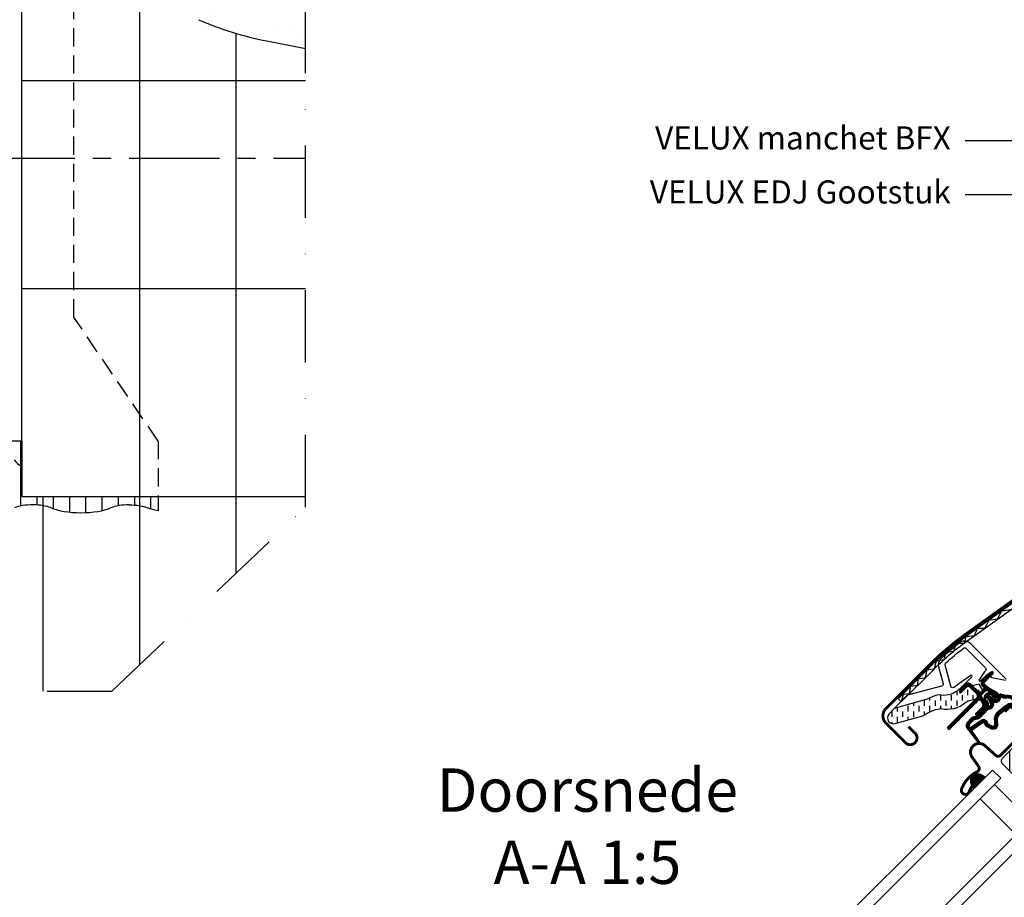
# Model space of a CAD drawing. Units: millimetres. Extents: x -50 to 2150, y -50 to 1535.
# Drawn here: x 441 to 782, y 896 to 1200 of the extents above; entities that cross this region are included whole.
import ezdxf

# ---------------------------------------------------------------- set-up
doc = ezdxf.new("R2010")
doc.units = ezdxf.units.MM
doc.header["$LTSCALE"] = 50
doc.header["$MEASUREMENT"] = 0
for name, pattern in [('CENTER', [2, 1.25, -0.25, 0.25, -0.25]), ('DASHDOT', [1, 0.5, -0.25, 0, -0.25]), ('DASHED', [0.75, 0.5, -0.25]), ('HIDDEN', [0.375, 0.25, -0.125])]:
    doc.linetypes.add(name, pattern=pattern)
doc.layers.get('0').update_dxf_attribs({"linetype": 'CONTINUOUS'})
for name, color, linetype in [('VELUX_FLASHING', 4, 'CONTINUOUS'), ('VELUX_GASKET', 1, 'CONTINUOUS'), ('VELUX_HATCH', 1, 'CONTINUOUS'), ('VELUX_INFO', 7, 'CONTINUOUS'), ('VELUX_ROOFINGMATERIAL', 3, 'CONTINUOUS'), ('VELUX_ROOFWINDOW', 2, 'CONTINUOUS'), ('VELUX_RUDE_59', 1, 'CONTINUOUS'), ('VELUX_TEXT_ENGLISH', 7, 'CONTINUOUS'), ('VELUX_UNDERROOF', 3, 'DASHED')]:
    doc.layers.add(name, color=color, linetype=linetype)
doc.styles.add('Verdana', font='verdana.ttf')
doc.dimstyles.new('VERDANA', dxfattribs={"dimtxt": 8, "dimasz": 12, "dimexe": 2, "dimexo": 0, "dimgap": 2, "dimtad": 1, "dimdec": 0, "dimzin": 0, "dimdsep": 46, "dimtxsty": 'Verdana', "dimcen": 0.09, "dimclrd": 256, "dimclre": 256, "dimclrt": 256, "dimadec": 0, "dimazin": 0, "dimtfac": 1, "dimtdec": 0, "dimtix": 1, "dimtmove": 0, "dimatfit": 3, "dimfxl": 0, "dimtolj": 1, "dimtzin": 0, "dimarcsym": 0})

# ---------------------------------------------------------------- blocks, each defined once
blk = doc.blocks.new('V22GGL_A-A')
at = {"layer": 'VELUX_GASKET'}
h = blk.add_hatch(dxfattribs=at)
h.set_pattern_fill('ANSI31', color=256, angle=-45, style=0)
h.set_pattern_definition([(360, (-961.39543, 911.6518), (3e-17, 0.125), [])])
edge = h.paths.add_edge_path()
edge.add_arc((777.7, 973.79), 0.35, 315, 480.8883)
edge.add_line((777.52, 974.09), (776.46, 973.46))
edge.add_arc((776.62, 973.2), 0.3, 120.8883, 135)
edge.add_line((776.4, 973.41), (774.27, 971.28))
edge.add_arc((775.33, 970.22), 1.5, 135, 225)
edge.add_line((774.27, 969.16), (774.59, 968.84))
edge.add_arc((774.24, 968.49), 0.5, -45, 45, ccw=False)
edge.add_line((774.59, 968.13), (773.67, 967.22))
edge.add_arc((773.32, 967.57), 0.5, 225, 315, ccw=False)
edge.add_line((772.97, 967.22), (770.42, 969.76))
edge.add_arc((769.36, 968.7), 1.5, 45, 135)
edge.add_line((768.3, 969.76), (767.02, 968.48))
edge.add_arc((767.23, 968.27), 0.3, 135, 149.1117)
edge.add_line((766.97, 968.42), (766.34, 967.36))
edge.add_arc((766.64, 967.18), 0.35, 149.1117, 315)
edge.add_line((766.88, 966.93), (769.01, 969.05))
edge.add_arc((769.36, 968.7), 0.5, 45, 135, ccw=False)
edge.add_line((769.71, 969.05), (772.29, 966.47))
edge.add_arc((771.59, 965.77), 1, -45, 45, ccw=False)
edge.add_line((772.29, 965.06), (762.32, 955.09))
edge.add_arc((762.68, 954.74), 0.5, 135, 315)
edge.add_line((763.03, 954.38), (772.9, 964.25))
edge.add_arc((773.26, 963.9), 0.5, 30, 135, ccw=False)
edge.add_line((773.69, 964.15), (774.3, 963.09))
edge.add_arc((773.43, 962.59), 1, -45, 30, ccw=False)
edge.add_line((774.14, 961.89), (772.05, 959.79))
edge.add_arc((772.4, 959.44), 0.5, 135, 315)
edge.add_line((772.75, 959.08), (776.29, 962.62))
edge.add_arc((775.94, 962.98), 0.5, 315, 390)
edge.add_line((776.37, 963.23), (775.98, 963.9))
edge.add_arc((775.72, 963.75), 0.3, 30, 135)
edge.add_line((775.51, 963.96), (775.43, 963.89))
edge.add_arc((775.22, 964.1), 0.3, 210, 315, ccw=False)
edge.add_line((774.96, 963.95), (774, 965.61))
edge.add_arc((774.44, 965.86), 0.5, 135, 210, ccw=False)
edge.add_line((774.08, 966.21), (775.38, 967.51))
edge.add_arc((775.74, 967.16), 0.499, 59.8789, 135.1211, ccw=False)
edge.add_line((775.99, 967.59), (777.65, 966.63))
edge.add_arc((777.5, 966.37), 0.3, -45, 60, ccw=False)
edge.add_line((777.71, 966.16), (777.63, 966.08))
edge.add_arc((777.84, 965.87), 0.3, 135, 240)
edge.add_line((777.69, 965.61), (778.37, 965.22))
edge.add_arc((778.62, 965.66), 0.5, 240, 315)
edge.add_line((778.97, 965.3), (779.6, 965.93))
edge.add_arc((779.25, 966.29), 0.5, 315, 420)
edge.add_line((779.5, 966.72), (776.32, 968.56))
edge.add_arc((776.57, 968.99), 0.5, 225, 240, ccw=False)
edge.add_line((776.21, 968.64), (774.98, 969.87))
edge.add_arc((775.33, 970.22), 0.5, 135, 225, ccw=False)
edge.add_line((774.98, 970.57), (777.95, 973.54))
h = blk.add_hatch(dxfattribs=at)
h.set_pattern_fill('ANSI31', color=256, angle=-45, style=0)
h.set_pattern_definition([(360, (-1002.54084, 1012.79781), (3e-17, 0.125), [])])
edge = h.paths.add_edge_path(flags=16)
edge.add_arc((781.6, 965.32), 0.31, 225.6428, 285.6428, ccw=False)
edge.add_line((781.39, 965.1), (780.66, 965.35))
edge.add_arc((780.6, 965.16), 0.2, 71.1933, 180.8862)
edge.add_arc((778.8, 965.13), 1.6, -45, 0.8862, ccw=False)
edge.add_line((779.93, 964), (779.91, 963.98))
edge.add_arc((778.78, 965.11), 1.6, 247.1777, 315, ccw=False)
edge.add_line((778.16, 963.63), (777.82, 963.77))
edge.add_line((777.82, 963.77), (777.96, 963.44))
edge.add_arc((776.49, 962.82), 1.6, -45, 22.8223, ccw=False)
edge.add_line((777.62, 961.69), (777.6, 961.66))
edge.add_arc((776.47, 962.8), 1.6, 269.1138, 315, ccw=False)
edge.add_arc((776.44, 961), 0.2, 89.1138, 140.094)
edge.add_line((776.29, 961.12), (773.35, 958.18))
edge.add_arc((772.43, 959.1), 1.3, 285, 315.0942, ccw=False)
edge.add_line((772.77, 957.84), (771.17, 957.41))
edge.add_line((771.17, 957.41), (769.77, 956.01))
edge.add_arc((770.19, 955.59), 0.6, 135, 217.2223)
edge.add_line((769.71, 955.22), (770.09, 954.73))
edge.add_arc((770.94, 953.75), 1.3, 125, 130.8195, ccw=False)
edge.add_line((770.19, 954.81), (773.87, 957.39))
edge.add_arc((774.62, 956.32), 1.3, 16.5703, 125, ccw=False)
edge.add_arc((777.53, 957.19), 1.74, 196.5703, 220.1038)
edge.add_line((776.2, 956.07), (777.57, 955.4))
edge.add_line((777.57, 955.4), (778.31, 955.33))
edge.add_line((778.31, 955.33), (778.33, 955.34))
edge.add_line((778.33, 955.34), (778.4, 955.38))
edge.add_line((778.4, 955.38), (778.48, 955.49))
edge.add_line((778.48, 955.49), (778.57, 955.86))
edge.add_line((778.57, 955.86), (778.6, 956.19))
edge.add_line((778.6, 956.19), (778.51, 956.77))
edge.add_line((778.51, 956.77), (778.46, 957.78))
edge.add_line((778.46, 957.78), (778.68, 958.82))
edge.add_line((778.68, 958.82), (779.53, 960.17))
edge.add_line((779.53, 960.17), (779.85, 960.49))
edge.add_line((779.85, 960.49), (781.12, 961.49))
edge.add_line((781.12, 961.49), (782.31, 962.48))
edge.add_line((782.31, 962.48), (783.27, 963.22))
edge.add_line((783.27, 963.22), (784.69, 963.39))
edge.add_arc((785.58, 963.75), 0.956, 202.2333, 267.0404)
edge.add_arc((788.89, 963.98), 3.56, 177.6983, 199.526, ccw=False)
edge.add_arc((785.26, 964.13), 0.0671, 357.6983, 422.2296)
edge.add_arc((791.19, 975.4), 12.67, 236.6493, 242.2296, ccw=False)
edge.add_line((784.23, 964.82), (783.71, 965.02))
edge.add_line((783.71, 965.02), (782.9, 965.06))
edge.add_line((782.9, 965.06), (782.16, 965))
edge.add_line((782.16, 965), (782.15, 965))
edge.add_arc((782.01, 965.26), 0.297, 239.2758, 299.2758, ccw=False)
edge.add_line((781.86, 965), (781.75, 965))
edge.add_line((781.75, 965), (781.69, 965.02))
edge = h.paths.add_edge_path()
edge.add_arc((782.03, 966.99), 1, 251.1933, 275.3033, ccw=False)
edge.add_line((781.71, 966.05), (780.99, 966.29))
edge.add_arc((780.6, 965.16), 1.2, 71.1933, 180.8862)
edge.add_arc((778.8, 965.13), 0.6, -45, 0.8862, ccw=False)
edge.add_line((779.22, 964.7), (779.2, 964.68))
edge.add_arc((778.78, 965.11), 0.6, 247.1777, 315, ccw=False)
edge.add_line((778.55, 964.55), (777.38, 965.05))
edge.add_line((777.38, 965.05), (776.59, 965.83))
edge.add_arc((776.72, 965.98), 0.2, 103.8753, 230.0009, ccw=False)
edge.add_line((776.67, 966.18), (777.57, 966.36))
edge.add_arc((777.52, 966.55), 0.2, 283.8753, 459.0139)
edge.add_line((777.49, 966.75), (776.39, 966.74))
edge.add_arc((776.36, 965.24), 1.5, 88.7885, 135)
edge.add_arc((776.36, 965.24), 1.5, 135, 181.2115)
edge.add_line((774.86, 965.2), (774.85, 964.1))
edge.add_arc((775.05, 964.07), 0.2, 170.9861, 346.1247)
edge.add_line((775.24, 964.02), (775.42, 964.92))
edge.add_arc((775.61, 964.88), 0.2, 39.9991, 166.1247, ccw=False)
edge.add_line((775.77, 965), (776.55, 964.22))
edge.add_line((776.55, 964.22), (777.04, 963.05))
edge.add_arc((776.49, 962.82), 0.6, -45, 22.8223, ccw=False)
edge.add_line((776.91, 962.39), (776.89, 962.37))
edge.add_arc((776.47, 962.8), 0.6, 269.1138, 315, ccw=False)
edge.add_arc((776.44, 961), 1.2, 89.1138, 137.1348)
edge.add_line((775.56, 961.81), (772.64, 958.89))
edge.add_arc((772.43, 959.1), 0.3, 285, 315.0942, ccw=False)
edge.add_line((772.51, 958.81), (770.89, 958.37))
edge.add_arc((771.12, 957.5), 0.9, 105, 135)
edge.add_line((770.48, 958.14), (769.06, 956.72))
edge.add_arc((770.19, 955.59), 1.6, 135, 217.2223)
edge.add_line((768.92, 954.62), (772.74, 949.58))
edge.add_arc((772.99, 949.75), 0.3, 214.5139, 400.155)
edge.add_line((773.22, 949.95), (770.69, 953.58))
edge.add_arc((770.94, 953.75), 0.3, 125, 214.8561, ccw=False)
edge.add_line((770.76, 953.99), (774.44, 956.57))
edge.add_arc((774.62, 956.32), 0.3, 16.5703, 125, ccw=False)
edge.add_arc((777.53, 957.19), 2.74, 196.5703, 225)
edge.add_line((775.59, 955.26), (777.3, 954.42))
edge.add_line((777.3, 954.42), (778.21, 954.33))
edge.add_arc((778.31, 955.33), 1, 264.3645, 289.7145)
edge.add_line((778.64, 954.39), (778.79, 954.44))
edge.add_line((778.79, 954.44), (779.09, 954.64))
edge.add_line((779.09, 954.64), (779.41, 955.04))
edge.add_line((779.41, 955.04), (779.43, 955.17))
edge.add_line((779.43, 955.17), (779.56, 955.69))
edge.add_line((779.56, 955.69), (779.61, 956.22))
edge.add_line((779.61, 956.22), (779.51, 956.87))
edge.add_line((779.51, 956.87), (779.46, 957.7))
edge.add_line((779.46, 957.7), (779.62, 958.43))
edge.add_line((779.62, 958.43), (780.31, 959.54))
edge.add_line((780.31, 959.54), (780.51, 959.73))
edge.add_line((780.51, 959.73), (781.75, 960.71))
edge.add_line((781.75, 960.71), (782.93, 961.7))
edge.add_line((782.93, 961.7), (783.66, 962.26))
edge.add_line((783.66, 962.26), (784.24, 962.33))
edge.add_arc((785.58, 963.75), 1.96, 226.6587, 285.3051)
edge.add_arc((785.78, 962.63), 0.828, 292.2002, 387.5681)
edge.add_arc((788.89, 963.98), 2.56, 177.6983, 202.3052, ccw=False)
edge.add_arc((785.26, 964.13), 1.07, 357.6983, 422.2296)
edge.add_arc((791.19, 975.4), 11.67, 236.1473, 242.2296, ccw=False)
edge.add_line((784.69, 965.71), (783.92, 966.01))
edge.add_line((783.92, 966.01), (782.88, 966.07))
edge.add_line((782.88, 966.07), (782.12, 966))
edge.add_line((782.12, 966), (781.91, 966))
edge.add_line((781.91, 966), (780.99, 966.29))
h = blk.add_hatch(dxfattribs=at)
h.set_pattern_fill('ANSI31', color=256, angle=-45, style=0)
h.set_pattern_definition([(360, (-1002.54082, 1012.79783), (3e-17, 0.125), [])])
h.paths.add_polyline_path([(770.5, 934.92), (771.31, 933.6), (775.31, 937.6), (774.41, 938.29, 0.8041)])
at = {"layer": 'VELUX_HATCH'}
h = blk.add_hatch(dxfattribs=at)
h.set_pattern_fill('ANSI31', color=256, scale=30, angle=225, style=0)
h.paths.add_polyline_path([(795.49, 953.88), (794.25, 955.12, 0.414214), (792.13, 955.12), (781.31, 944.31, 0.414214), (781.31, 942.18), (803.94, 919.56, -0.414214), (803.94, 917.44), (803.5, 917, -0.091296), (803.5, 917), (796.65, 910.15, -0.383864), (794.65, 910.04), (792.49, 911.79, 0.383864), (791.15, 911.72), (789.81, 910.37, 0.445229), (789.96, 907.41), (831.1, 874.09, 0.383864), (833.11, 874.2), (848.27, 889.36, 0.413439), (848.28, 891.48), (843.04, 896.72), (840.21, 893.89), (838.16, 895.94), (840.99, 898.77), (836.75, 903.01, -0.000857), (836.74, 903.01), (836.25, 903.51, -0.414214), (836.25, 904.92), (836.56, 905.22, 0.39391), (836.6, 906.59)])
at = {"layer": 'VELUX_ROOFWINDOW', "linetype": 'HIDDEN'}
h = blk.add_hatch(dxfattribs=at)
h.set_pattern_fill('DASH', color=1, scale=15, angle=90, style=0)
h.set_pattern_definition([(90, (-961.3954, 911.6518), (-1.875, 1.875), [1.875, -1.875])])
edge = h.paths.add_edge_path()
edge.add_arc((743.51, 958.21), 2.1, 124.5201, 271.2151)
edge.add_line((743.55, 956.11), (753.7, 958.88))
edge.add_arc((762.09, 947.08), 14.49, 99.0224, 125.4001, ccw=False)
edge.add_arc((761.95, 971.44), 10.28, 258.0368, 309.928)
edge.add_arc((770.43, 961.22), 3, 103.306, 128.7196, ccw=False)
edge.add_line((769.74, 964.14), (772.12, 964.7))
edge.add_line((772.12, 964.7), (774.26, 966.86))
edge.add_arc((773.63, 967.37), 0.817, 321.0715, 383.9285)
edge.add_line((774.37, 967.7), (773.15, 969.82))
edge.add_line((773.15, 969.82), (767, 968.36))
edge.add_arc((767.69, 965.44), 3, 103.306, 131.5087)
edge.add_arc((760.84, 973.6), 7.65, 257.3167, 309.4554, ccw=False)
edge.add_arc((761.79, 952.82), 13.57, 101.1567, 119.2864)
edge.add_line((755.15, 964.66), (743.78, 961.4))
edge.add_line((743.78, 961.4), (742.32, 959.94))
at = {"color": 7, "linetype": 'Continuous', "lineweight": 30}
for p, q in [((740.9, 961.45), (755.92, 976.48)), ((763.03, 954.38), (772.9, 964.25)), ((780.46, 945.15), (790.01, 954.7))]:
    blk.add_line(p, q, dxfattribs=at)
for centre, radius, start, end in [((743.48, 958.87), 3.65, 135, 225), ((762.68, 954.74), 0.5, 135, 315), ((773.13, 946.31), 3, 48, 215), ((773.19, 946.36), 3, 121.5247, 135.7238)]:
    blk.add_arc(centre, radius, start, end, dxfattribs=at)
at = {"layer": 'VELUX_FLASHING', "const_width": 1}
for points in [[(748.71, 955.12), (750.94, 952.9, -1), (747.62, 949.57), (740.9, 956.29, -0.414214), (740.9, 961.45), (755.92, 976.48, -0.04106), (768.43, 987.08), (794.23, 1005.55, 0.414214), (794.58, 1007.65), (792.52, 1010.53, -0.366913), (792.75, 1013.3), (800.17, 1020.72, -0.153915), (801.32, 1021.32), (814.75, 1023.69, -0.211498), (816.44, 1023.09), (836.39, 1003.14, 0.414214), (837.81, 1003.14), (846.43, 1011.76, 0.414214), (846.43, 1013.18), (837.95, 1021.66, 0.668179), (836.75, 1021.17), (836.75, 1015.23)], [(782.02, 960.29), (783.5, 961.77, -0.414198), (784.49, 961.77), (790.01, 956.26, -0.414208), (790.01, 954.7), (780.46, 945.15, -0.398954), (778.95, 945.11), (775.14, 948.54, 0.892536), (770.68, 944.59), (772.96, 941.32, -0.458373), (772.52, 939.56, 0.187201), (767.06, 933.57, 0.966451), (769.64, 932.47), (770.59, 934.52)]]:
    blk.add_lwpolyline(points, format="xyb", dxfattribs=at)
at = {"layer": 'VELUX_GASKET', "color": 1}
blk.add_lwpolyline([(777.95, 973.54, 0.883857), (777.52, 974.09), (776.46, 973.46, 0.061652), (776.4, 973.41), (774.27, 971.28, 0.414214), (774.27, 969.16), (774.59, 968.84, -0.414214), (774.59, 968.13), (773.67, 967.22, -0.414214), (772.97, 967.22), (770.42, 969.76, 0.414214), (768.3, 969.76), (767.02, 968.48, 0.061652), (766.97, 968.42), (766.34, 967.36, 0.883857), (766.88, 966.93), (769.01, 969.05, -0.414214), (769.71, 969.05), (772.29, 966.47, -0.414214), (772.29, 965.06), (762.32, 955.09, 1), (763.03, 954.38), (772.9, 964.25, -0.493145), (773.69, 964.15), (774.3, 963.09, -0.339454), (774.14, 961.89), (772.05, 959.79, 1), (772.75, 959.08), (776.29, 962.62, 0.339454), (776.37, 963.23), (775.98, 963.9, 0.493145), (775.51, 963.96), (775.43, 963.89, -0.493145), (774.96, 963.95), (774, 965.61, -0.339454), (774.08, 966.21), (775.38, 967.51, -0.340633), (775.99, 967.59), (777.65, 966.63, -0.493145), (777.71, 966.16), (777.63, 966.08, 0.493145), (777.69, 965.61), (778.37, 965.22, 0.339454), (778.97, 965.3), (779.6, 965.93, 0.493145), (779.5, 966.72), (776.32, 968.56, -0.065543), (776.21, 968.64), (774.98, 969.87, -0.414214), (774.98, 970.57)], format="xyb", close=True, dxfattribs=at)
for points in [[(782.12, 966, -0.10559), (781.71, 966.05), (780.99, 966.29, 0.518865), (779.4, 965.14, -0.202935), (779.22, 964.7), (779.2, 964.68, -0.304883), (778.55, 964.55), (777.38, 965.05), (776.59, 965.83, -0.613555), (776.67, 966.18), (777.57, 966.36, 0.958451), (777.49, 966.75), (776.39, 966.74, 0.204414), (775.3, 966.3, 0.204414), (774.86, 965.2), (774.85, 964.1, 0.958451), (775.24, 964.02), (775.42, 964.92, -0.613555), (775.77, 965), (776.55, 964.22), (777.04, 963.05, -0.304883), (776.91, 962.39), (776.89, 962.37, -0.202935), (776.46, 962.2, 0.212653), (775.56, 961.81), (772.64, 958.89, -0.132071), (772.51, 958.81), (770.89, 958.37, 0.131652), (770.48, 958.14), (769.06, 956.72, 0.37499), (768.92, 954.62), (772.74, 949.58, 1.050481), (773.22, 949.95), (770.69, 953.58, -0.413478), (770.76, 953.99), (774.44, 956.57, -0.51189), (774.9, 956.41, 0.124688), (775.59, 955.26), (777.3, 954.42), (778.21, 954.33, 0.111063), (778.64, 954.39), (778.79, 954.44), (779.09, 954.64), (779.41, 955.04), (779.43, 955.17), (779.56, 955.69), (779.61, 956.22), (779.51, 956.87), (779.46, 957.7, -0.078402), (779.46, 957.7, 0.078402), (779.46, 957.7), (779.62, 958.43), (780.31, 959.54), (780.51, 959.73), (781.75, 960.71), (782.93, 961.7)], [(781.86, 965), (781.75, 965), (781.69, 965.02, -0.267949), (781.39, 965.1), (780.66, 965.35, 0.518865), (780.4, 965.15, -0.202935), (779.93, 964), (779.91, 963.98, -0.304883), (778.16, 963.63), (777.82, 963.77), (777.96, 963.44, -0.304883), (777.62, 961.69), (777.6, 961.66, -0.202935), (776.44, 961.2, 0.226186), (776.29, 961.12), (773.35, 958.18, -0.132071), (772.77, 957.84), (771.17, 957.41), (769.77, 956.01, 0.37499), (769.71, 955.22), (770.09, 954.73, -0.025398), (770.19, 954.81), (773.87, 957.39, -0.51189), (775.86, 956.7, 0.103047), (776.2, 956.07), (777.57, 955.4), (778.31, 955.33), (778.33, 955.34), (778.4, 955.38), (778.48, 955.49), (778.57, 955.86), (778.6, 956.19), (778.51, 956.77), (778.46, 957.78), (778.68, 958.82), (779.53, 960.17), (779.85, 960.49), (781.12, 961.49), (782.31, 962.48)]]:
    blk.add_lwpolyline(points, format="xyb", dxfattribs=at)
blk.add_lwpolyline([(781.91, 966), (780.99, 966.29)], dxfattribs=at)
at = {"layer": 'VELUX_ROOFWINDOW', "color": 1}
blk.add_line((746.2, 963.72), (745.14, 964.78), dxfattribs=at)
for points in [[(745.14, 964.78), (756.38, 976.02, -0.04106), (768.81, 986.55), (794.61, 1005.03, 0.414214), (795.11, 1008.02), (793.05, 1010.91, -0.366913), (793.21, 1012.84), (800.63, 1020.26, -0.153915), (801.43, 1020.68), (814.72, 1023.03)], [(746.2, 963.72), (757.44, 974.96, -0.04106), (769.68, 985.33), (795.49, 1003.81, 0.414214), (796.33, 1008.9), (794.27, 1011.78), (801.69, 1019.2), (814.98, 1021.55)], [(766.37, 967.71), (767.4, 969.19), (770.59, 972.38, 0.917095), (770.21, 972.84), (766.89, 970.5), (764.36, 968.72, -0.521109), (763.28, 969.12), (761.32, 976.43, -0.281342), (761.53, 977.13, -0.020784), (767.67, 982.28, -0.376824), (768.6, 982.22), (775.35, 975.47, -0.414186), (775.35, 974.48), (774.85, 973.98), (773.15, 971.35, 0.808728), (773.57, 970.94), (775.74, 973.1), (777.06, 974.03, -0.916361), (777.75, 973.21), (777.33, 972.78, 0.6069), (777.54, 972.11), (782.29, 971.27, 0.73334)], [(782.46, 971.61), (770.22, 983.85, 0.327789), (766.71, 984.38, 0.02347), (759.61, 978.42, 0.23149), (759.1, 975.84), (760.65, 970.04, -0.41421), (760.16, 969.18), (748.35, 966.01, 0.131643), (748.04, 965.83), (743.78, 961.4)]]:
    blk.add_lwpolyline(points, format="xyb", dxfattribs=at)
blk.add_lwpolyline([(746.22, 963.81), (746.92, 966.41), (749.04, 966.58), (749.47, 969.1), (751.93, 969.51), (752.04, 971.65), (754.61, 972.18), (755.15, 974.76), (757.67, 975.24), (758.35, 977.87), (761.02, 978.43), (761.73, 980.9), (764.4, 981.28), (765.17, 983.81), (768.09, 984.18), (768.61, 986.36), (771.54, 986.7), (772.6, 989.25), (775.1, 989.26), (776.56, 992.05), (779.53, 992.43), (780.97, 995.19), (783.96, 995.67)], dxfattribs=at)
blk.add_lwpolyline([(742.32, 959.94, 0.744665), (743.55, 956.11), (753.7, 958.88, -0.115605), (759.82, 961.38, 0.230368), (768.55, 963.56, -0.111344), (769.74, 964.14), (772.12, 964.7), (774.26, 966.86, 0.281355), (774.37, 967.7), (773.15, 969.82), (767, 968.36, 0.123682), (765.7, 967.69, -0.231505), (759.16, 966.13, 0.079271), (755.15, 964.66), (743.78, 961.4)], format="xyb", close=True, dxfattribs=at)
at = {"layer": 'VELUX_ROOFWINDOW'}
blk.add_lwpolyline([(803.94, 919.56), (781.31, 942.18, -0.414214), (781.31, 944.31), (792.13, 955.12, -0.414214)], format="xyb", dxfattribs=at)
at = {"layer": 'VELUX_RUDE_59'}
for points in [[(705.47, 867.76), (777.77, 940.06), (780.6, 937.23), (708.3, 864.93)], [(778.48, 935.11), (790.85, 922.73), (785.84, 917.73), (773.47, 930.1)], [(778.48, 935.11), (790.85, 922.73), (785.84, 917.73), (773.47, 930.1)], [(720.67, 852.55), (792.98, 924.86), (795.81, 922.03), (723.5, 849.73)]]:
    blk.add_lwpolyline(points, close=True, dxfattribs=at)
blk.add_lwpolyline([(774.45, 938.26), (775.31, 937.6), (771.31, 933.6), (770.5, 934.92, -0.810171)], format="xyb", close=True, dxfattribs=at)

msp = doc.modelspace()

# ---------------------------------------------------------------- hatches: boundary and pattern name
at = {"layer": 'VELUX_UNDERROOF', "ltscale": 0.5}
h = msp.add_hatch(dxfattribs=at)
h.set_pattern_fill('AR-SAND', color=256, scale=7.92, style=0)
h.set_pattern_definition([(37.5, (15, -1194), (-0.49891, 15.260444), [0, -12.0384, 0, -13.464, 0, -12.87]), (7.5, (15, -1194), (14.01663, 22.3514), [0, -6.4944, 0, -10.8504, 0, -4.158]), (327.5, (5.258, -1194), (24.664004, 0.04482), [0, -3.96, 0, -14.256, 0, -18.612]), (317.5, (5.258, -1194), (23.80852, 6.95119), [0, -1.98, 0, -9.3456, 0, -10.692])])
h.paths.add_polyline_path([(238.36, 1425), (150, 1425), (150, 1388.48), (238.36, 1388.48)])
h.paths.add_polyline_path([(224.89, 1326.29), (192.43, 1326.29, -0.016932), (199.46, 1323.35), (212.84, 1317.2), (225.21, 1317.2, 0.029081)])
h.paths.add_polyline_path([(230.26, 1322.22, 0.122458), (224.89, 1326.29, -0.029081), (225.21, 1317.2, 0.187791), (230.26, 1319.26)])
h.paths.add_polyline_path([(434.38, 1425), (251.73, 1425), (251.73, 1388.48), (434.38, 1388.48)])
h.paths.add_polyline_path([(441.07, 1370.81), (434.38, 1370.81), (434.38, 1377.35), (251.73, 1377.35), (251.73, 1377.29), (245.05, 1377.29), (245.05, 1363.08), (441.07, 1356.64)])
h.paths.add_polyline_path([(540.01, 1425), (447.75, 1425), (447.75, 1388.48), (540.01, 1388.48)])
h.paths.add_polyline_path([(540.01, 1377.35), (447.75, 1377.35), (447.75, 1370.81), (441.07, 1370.81), (441.07, 1369.75), (475.14, 1368.62), (474.48, 1348.58), (463, 1348.96, 0.024248), (464.14, 1338.89), (540.01, 1338.89)])
h.paths.add_polyline_path([(540.01, 1326.29), (464.14, 1326.29, 0.00017), (464.13, 1326.29, 0.01183), (462.97, 1317.2), (540.01, 1317.2)])
h.paths.add_polyline_path([(540.01, 1306.07), (462.97, 1306.07, 0.090479), (468.21, 1248.37), (540.01, 1248.37)])
h.paths.add_polyline_path([(540.01, 1235.77), (468.21, 1235.77, 0.03514), (465.35, 1217.76), (502.99, 1201.27, 0.055134), (526.61, 1193.9), (540.01, 1191.29)])
edge = h.paths.add_edge_path()
edge.add_arc((205.14, 1341.07), 19.86, 353.7145, 396.4666)
edge.add_line((221.12, 1352.87), (221.12, 1356.92))
edge.add_line((221.12, 1356.92), (211.63, 1357.23))
edge.add_line((211.63, 1357.23), (212.29, 1377.35))
edge.add_line((212.29, 1377.35), (150, 1377.35))
edge.add_line((150, 1377.35), (150, 1338.89))
edge.add_line((150, 1338.89), (224.89, 1338.89))

# ---------------------------------------------------------------- linework, layer by layer
at = {"layer": 'VELUX_FLASHING', "linetype": 'HIDDEN', "ltscale": 0.5}
for p, q in [((459.76, 1096.93), (459.76, 1218.93)), ((489.01, 1053.95), (459.76, 1096.93)), ((489.01, 1053.95), (489.01, 1034.84))]:
    msp.add_line(p, q, dxfattribs=at)
at = {"layer": 'VELUX_FLASHING', "ltscale": 0.5}
for p, q in [((441.76, 1053.95), (248.71, 1053.95)), ((441.5, 1031.56), (441.5, 1053.95)), ((441.76, 1034.84), (441.76, 1034.84)), ((447.12, 1031.88), (447.12, 1034.84)), ((452.75, 1030.57), (452.75, 1034.84)), ((458.37, 1029.4), (458.37, 1034.84)), ((464, 1029.24), (464, 1034.84)), ((469.62, 1029.95), (469.62, 1034.84)), ((475.25, 1031.62), (475.25, 1034.84)), ((480.87, 1031.85), (480.87, 1034.84)), ((486.5, 1030.45), (486.5, 1034.84)), ((489.01, 1034.84), (489.01, 1029.81))]:
    msp.add_line(p, q, dxfattribs=at)
for centre, major_axis, start_param, end_param in [((445.58, 1029.29), (7.98, 0), 1.570796, 2.488564), ((445.58, 1029.29), (7.98, 0), 0.653028, 1.570796), ((462.28, 1033.51), (13.05, 0), 3.794621, 5.630157), ((478.99, 1029.29), (-7.98, 0), -1.570796, -0.653028)]:
    msp.add_ellipse(centre, major_axis=major_axis, ratio=0.33, start_param=start_param, end_param=end_param, dxfattribs=at)
at = {"layer": 'VELUX_FLASHING', "ltscale": 0.5, "extrusion": (0, 0, -1)}
for centre, major_axis, start_param, end_param in [((478.99, 1029.29), (7.98, 0), -1.570796, -0.653028), ((495.7, 1033.51), (-13.05, 0), 5.25081, 5.630157)]:
    msp.add_ellipse(centre, major_axis=major_axis, ratio=0.33, start_param=start_param, end_param=end_param, dxfattribs=at)
at = {"layer": 'VELUX_INFO', "linetype": 'CENTER', "ltscale": 0.5}
msp.add_line((378.92, 1151.97), (540.01, 1151.97), dxfattribs=at)
at = {"layer": 'VELUX_INFO', "color": 1, "linetype": 'DASHDOT'}
msp.add_lwpolyline([(150, 967.41), (472.96, 967.41), (540.01, 1031.15), (540.01, 1425), (150, 1425)], close=True, dxfattribs=at)
at = {"layer": 'VELUX_ROOFINGMATERIAL', "ltscale": 0.5}
for p, q in [((441.76, 1053.95), (441.76, 1226.74)), ((482.59, 976.57), (482.59, 1208.85)), ((516.01, 1008.33), (516.01, 1195.15)), ((526.61, 1192.55), (540.01, 1189.94)), ((441.76, 1178.84), (540.01, 1178.84)), ((441.76, 1106.84), (540.01, 1106.84)), ((441.76, 1053.95), (441.76, 1034.84)), ((441.76, 1034.84), (540.01, 1034.84)), ((449.18, 967.41), (449.18, 1034.84))]:
    msp.add_line(p, q, dxfattribs=at)
for centre, radius, start, end in [((548.12, 1302.97), 112.5, 246.3513, 258.9744), ((445.47, 1052.33), 7.98, 217.4158, 242.2905)]:
    msp.add_arc(centre, radius, start, end, dxfattribs=at)

# ---------------------------------------------------------------- block references
at = {"layer": 'VELUX_ROOFWINDOW'}
msp.add_blockref('V22GGL_A-A', (0, 0), dxfattribs=at)

# ---------------------------------------------------------------- texts
at = {"layer": 'VELUX_TEXT_ENGLISH', "char_height": 8, "attachment_point": 6, "style": 'Verdana'}
for s, insert in [('VELUX manchet BFX', (763.32, 1157.94)), ('VELUX EDJ Gootstuk', (763.32, 1139.24))]:
    msp.add_mtext(s, dxfattribs=dict(at, insert=insert))
at = {"layer": 'VELUX_TEXT_ENGLISH', "insert": (637.56, 895.98), "char_height": 15, "width": 122.9488, "attachment_point": 8, "style": 'Verdana'}
msp.add_mtext('Doorsnede A-A 1:5', dxfattribs=at)

# ---------------------------------------------------------------- leaders
at = {"layer": 'VELUX_TEXT_ENGLISH'}
for points in [[(994.49, 1088.7), (994.49, 1157.94), (768.32, 1157.94)], [(882.32, 1000.35), (882.58, 1139.24), (768.32, 1139.24)]]:
    msp.add_leader(points, dimstyle='VERDANA', override={"dimgap": 2, "dimtad": 0}, dxfattribs=at)

doc.saveas('drawing.dxf')
